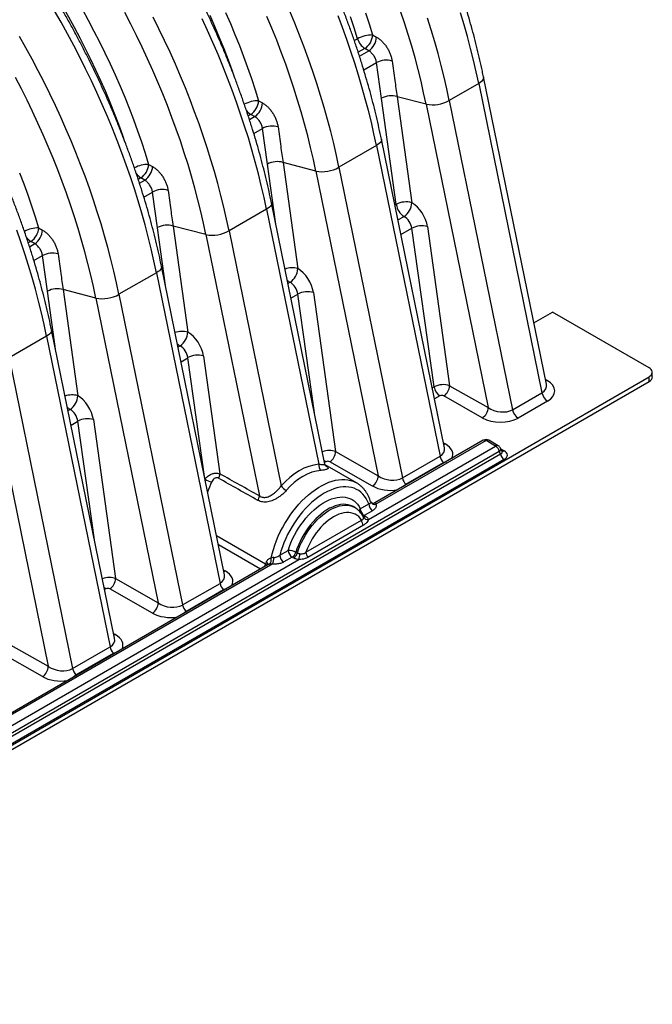
# Model space of a CAD drawing. Units: millimetres. Extents: x 998 to 42180, y 701 to 25562.
# Drawn here: x 3482 to 4206, y 10508 to 11633 of the extents above; entities that cross this region are included whole.
import ezdxf

# ---------------------------------------------------------------- set-up
doc = ezdxf.new("R2010")
doc.units = ezdxf.units.MM
doc.header["$LTSCALE"] = 100

msp = doc.modelspace()

# ---------------------------------------------------------------- linework, layer by layer
at = {"color": 7, "linetype": 'Continuous', "lineweight": 25}
for p, q in [((3864.9, 11609.1), (3868.7, 11611.2)), ((3885.8, 11615.7), (3890.3, 11613.2)), ((3876.9, 11600.1), (3869.4, 11595.8)), ((3881.4, 11597.6), (3876.9, 11600.1)), ((3870.8, 11591.5), (3881.4, 11597.6)), ((3875.8, 11575.6), (3890.3, 11584)), ((3896, 11543.2), (3890.3, 11584)), ((4084.5, 11216.7), (4012.7, 11567.6)), ((4007.1, 11560.3), (3973.4, 11540.8)), ((4007.1, 11560.3), (4079.4, 11206.9)), ((3912.9, 11422), (3896, 11543.2)), ((3947, 11536.5), (3913.8, 11545.1)), ((3913.8, 11545.1), (3930.7, 11423.9)), ((3755.5, 11540.4), (3759.9, 11537.9)), ((3947, 11536.5), (4017.9, 11189.9)), ((3973.4, 11540.8), (4045.7, 11187.4)), ((3746.6, 11524.9), (3743.7, 11523.2)), ((3745.1, 11518.9), (3751, 11522.3)), ((3751, 11522.3), (3746.6, 11524.9)), ((3750.1, 11503), (3760, 11508.7)), ((3765.6, 11468), (3760, 11508.7)), ((3968, 11144.1), (3895.9, 11496.5)), ((3890.3, 11489.2), (3847.4, 11464.4)), ((3890.3, 11489.2), (3962.9, 11134.3)), ((3629.8, 11467.8), (3634.2, 11465.3)), ((3775.2, 11399.3), (3765.6, 11468)), ((3821, 11460.1), (3783.4, 11469.9)), ((3783.4, 11469.9), (3800.3, 11348.6)), ((3847.4, 11464.4), (3920, 11109.5)), ((3620.8, 11452.3), (3617.9, 11450.6)), ((3625.3, 11449.8), (3620.8, 11452.3)), ((3821, 11460.1), (3892.2, 11112)), ((3619.4, 11446.3), (3625.3, 11449.8)), ((3624.3, 11430.4), (3634.2, 11436.1)), ((3639.9, 11395.4), (3634.2, 11436.1)), ((3831.3, 11125.4), (3770.2, 11423.9)), ((3911.4, 11421.1), (3912.9, 11422)), ((3764.6, 11416.6), (3721.7, 11391.8)), ((3764.6, 11416.6), (3824.2, 11125.1)), ((3914.8, 11404.3), (3921.8, 11408.3)), ((3504, 11395.3), (3508.5, 11392.7)), ((3649.5, 11326.7), (3639.9, 11395.4)), ((3695.3, 11387.5), (3657.7, 11397.3)), ((3657.7, 11397.3), (3674.6, 11276.1)), ((3948.5, 11396.6), (3973.9, 11214.9)), ((3695.3, 11387.5), (3756.4, 11088.9)), ((3721.7, 11391.8), (3781.3, 11100.4)), ((3918.2, 11387.5), (3930.7, 11394.7)), ((3956.1, 11213.5), (3930.7, 11394.7)), ((3495.1, 11379.7), (3492.2, 11378)), ((3493.6, 11373.7), (3499.6, 11377.2)), ((3499.6, 11377.2), (3495.1, 11379.7)), ((3498.6, 11357.8), (3508.5, 11363.6)), ((3514.2, 11322.8), (3508.5, 11363.6)), ((3716.6, 10999), (3644.5, 11351.3)), ((3638.8, 11344), (3595.9, 11319.3)), ((3638.8, 11344), (3711.4, 10989.1)), ((3789.1, 11331.7), (3791.4, 11333.1)), ((3523.8, 11254.1), (3514.2, 11322.8)), ((3569.6, 11314.9), (3531.9, 11324.7)), ((3531.9, 11324.7), (3548.9, 11203.5)), ((3595.9, 11319.3), (3668.6, 10964.4)), ((3792.5, 11314.9), (3800.4, 11319.5)), ((3819.3, 11183.9), (3800.4, 11319.5)), ((3818.1, 11321.4), (3843.5, 11139.7)), ((3569.6, 11314.9), (3640.8, 10966.8)), ((4070.2, 11286.7), (4091.5, 11299.1)), ((4201.9, 11235.4), (4091.5, 11299.1)), ((3590.9, 10926.4), (3518.8, 11278.7)), ((3513.1, 11271.4), (3470.2, 11246.7)), ((3513.1, 11271.4), (3585.7, 10916.6)), ((3663.3, 11259.1), (3665.7, 11260.5)), ((3443.8, 11242.4), (3515.1, 10894.3)), ((3470.2, 11246.7), (3542.8, 10891.8)), ((3666.8, 11242.3), (3674.7, 11246.9)), ((3693.6, 11111.3), (3674.7, 11246.9)), ((3692.4, 11248.8), (3711.2, 11114.2)), ((4205.6, 11225), (4205.6, 11230.2)), ((2417.1, 10194.6), (4201.9, 11225)), ((2417.1, 10189.5), (4201.9, 11219.8)), ((4083.4, 11222.2), (4085.3, 11221)), ((4201.9, 11219.8), (4201.9, 11225)), ((3954.1, 11212.4), (3956.1, 11213.5)), ((3973.9, 11214.9), (4017.9, 11189.9)), ((4045.7, 11187.4), (4079.4, 11206.9)), ((3962.7, 11203.3), (3956.6, 11199.8)), ((4011.2, 11178.2), (3967.2, 11203.2)), ((4085.9, 11197.4), (4052.2, 11177.9)), ((3537.6, 11186.6), (3540, 11187.9)), ((3541.1, 11169.8), (3548.9, 11174.3)), ((3567.9, 11038.7), (3548.9, 11174.3)), ((3566.7, 11176.2), (3592.1, 10994.5)), ((4012.4, 11152.5), (3888.4, 11080.9)), ((4015.6, 11152.2), (3889.5, 11079.4)), ((3966.9, 11149.5), (3968.9, 11148.4)), ((4026.4, 11146), (4015.6, 11152.2)), ((4029.5, 11146.3), (4018.8, 11152.5)), ((4030.7, 11139.6), (2433.6, 10217.7)), ((2433.6, 10214.3), (4031.9, 11137)), ((3843.5, 11139.7), (3892.2, 11112)), ((3881.1, 11062.2), (4026.4, 11146)), ((4031.9, 11137), (4030.7, 11139.6)), ((4033.8, 11139.9), (4032.1, 11143.5)), ((4032.4, 11142.9), (4036.3, 11140.6)), ((4036.3, 11130.6), (2438, 10207.9)), ((3832.3, 11128), (3830.9, 11127.2)), ((3885.6, 11100.3), (3836.8, 11128)), ((3920, 11109.5), (3962.9, 11134.3)), ((3923.8, 11102.3), (3966.7, 11127)), ((3966.7, 11127), (3967.3, 11126.4)), ((3867.3, 11103.9), (3831.5, 11124.6)), ((3923.8, 11102.3), (3924.4, 11101.7)), ((3883.7, 11082.1), (3883.7, 11082.3)), ((3865.4, 11075.7), (3863.6, 11076.7)), ((3871.7, 11074.3), (3881.4, 11079.9)), ((3885.9, 11072.1), (3876.2, 11066.5)), ((3809.5, 11024.6), (3873.1, 11061.3)), ((3875.3, 11064.9), (3875.2, 11065.1)), ((3875.3, 11064.9), (3875.4, 11064.8)), ((3876.2, 11066.5), (3878, 11065.5)), ((3875.3, 11055.5), (3811.8, 11018.8)), ((3707.4, 11043.8), (3763.5, 11011.5)), ((3757.5, 11005.3), (3709.6, 11033)), ((3779.8, 11021.2), (3789.4, 11026.8)), ((3798, 11024.5), (3799.8, 11023.5)), ((2429.3, 10224), (3801.5, 11016.2)), ((3793.9, 11019), (3784.3, 11013.5)), ((3795.7, 11018), (3793.9, 11019)), ((3766.4, 11010.5), (2415.4, 10230.5)), ((3771.6, 11011.3), (2418.5, 10230.2)), ((3715.5, 11004.4), (3717.4, 11003.2)), ((3592.1, 10994.5), (3640.8, 10966.8)), ((3580.9, 10982.8), (3579.5, 10982)), ((3634.1, 10955.2), (3585.4, 10982.8)), ((3668.6, 10964.4), (3711.4, 10989.1)), ((3672.3, 10957.1), (3715.2, 10981.9)), ((3715.2, 10981.9), (3715.8, 10981.3)), ((3672.3, 10957.1), (3672.9, 10956.5)), ((3589.7, 10931.8), (3591.7, 10930.7)), ((3466.3, 10921.9), (3515.1, 10894.3)), ((3542.8, 10891.8), (3585.7, 10916.6)), ((3508.4, 10882.6), (3459.7, 10910.2)), ((3546.6, 10884.5), (3589.5, 10909.3)), ((3589.5, 10909.3), (3590.1, 10908.7)), ((3546.6, 10884.5), (3547.2, 10883.9))]:
    msp.add_line(p, q, dxfattribs=at)
at = {"color": 7, "linetype": 'Continuous', "lineweight": 25, "flags": 128}
for points in [[(3602.7, 11493.7), (3600.2, 11500.8), (3595.7, 11513.3), (3590.9, 11525.8), (3585.9, 11538.3), (3580.7, 11550.7), (3575.3, 11563.1), (3569.6, 11575.4), (3563.8, 11587.7), (3557.8, 11599.9), (3551.6, 11612.1), (3545.1, 11624.1), (3538.6, 11636.1), (3531.8, 11648), (3524.8, 11659.8), (3517.7, 11671.5), (3510.4, 11683), (3502.9, 11694.5), (3495.3, 11705.7), (3487.6, 11716.9), (3479.7, 11727.9)], [(3638.8, 11344), (3635.9, 11357.6), (3632.8, 11371.2), (3629.4, 11384.8), (3625.8, 11398.5), (3621.9, 11412.2), (3617.8, 11426), (3613.5, 11439.8), (3608.9, 11453.6), (3604.2, 11467.4), (3599.1, 11481.1), (3593.9, 11494.9), (3588.4, 11508.7), (3582.7, 11522.4), (3576.8, 11536.1), (3570.7, 11549.7), (3564.4, 11563.3), (3557.8, 11576.9), (3551.1, 11590.3), (3544.2, 11603.7), (3537.1, 11617), (3529.8, 11630.2), (3522.3, 11643.3)], [(3554, 11644.7), (3560.7, 11632.4), (3567.3, 11620.1), (3573.7, 11607.6), (3579.8, 11595.1), (3585.8, 11582.5), (3591.5, 11569.9), (3597.1, 11557.2), (3602.4, 11544.5), (3607.6, 11531.8), (3612.4, 11519), (3617.1, 11506.2), (3621.6, 11493.4), (3625.8, 11480.6), (3629.8, 11467.8)], [(3847.4, 11464.4), (3844.5, 11478), (3841.4, 11491.6), (3838, 11505.2), (3834.4, 11518.9), (3830.5, 11532.6), (3826.4, 11546.4), (3822.1, 11560.2), (3817.5, 11574), (3812.7, 11587.8), (3807.7, 11601.5), (3802.4, 11615.3), (3797, 11629.1), (3791.3, 11642.8)], [(3947, 11536.5), (3944.2, 11549.6), (3941.2, 11562.8), (3937.9, 11576.1), (3934.4, 11589.4), (3930.6, 11602.7), (3926.6, 11616), (3922.4, 11629.4), (3917.9, 11642.8)], [(3695.3, 11387.5), (3692.5, 11400.7), (3689.4, 11414), (3686.1, 11427.4), (3682.6, 11440.7), (3678.8, 11454.1), (3674.8, 11467.6), (3670.5, 11481), (3666.1, 11494.5), (3661.4, 11508), (3656.4, 11521.4), (3651.3, 11534.9), (3645.9, 11548.3), (3640.4, 11561.7), (3634.6, 11575.1), (3628.6, 11588.4), (3622.4, 11601.7), (3616, 11614.9), (3609.4, 11628), (3602.6, 11641.1)], [(3721.7, 11391.8), (3718.8, 11405.3), (3715.7, 11418.7), (3712.3, 11432.3), (3708.8, 11445.9), (3704.9, 11459.5), (3700.9, 11473.1), (3696.6, 11486.8), (3692.1, 11500.4), (3687.4, 11514.1), (3682.4, 11527.8), (3677.2, 11541.4), (3671.8, 11555.1), (3666.2, 11568.7), (3660.4, 11582.3), (3654.3, 11595.8), (3648.1, 11609.3), (3641.6, 11622.7), (3635, 11636.1)], [(3764.6, 11416.6), (3761.7, 11430), (3758.6, 11443.5), (3755.2, 11457), (3751.7, 11470.6), (3747.8, 11484.2), (3743.8, 11497.9), (3739.5, 11511.5), (3735, 11525.2), (3730.3, 11538.9), (3725.3, 11552.5), (3720.1, 11566.2), (3714.7, 11579.8), (3709.1, 11593.4), (3703.3, 11607), (3697.2, 11620.6), (3691, 11634)], [(3728.5, 11566.3), (3725.7, 11574.3), (3721, 11587), (3716.1, 11599.8), (3710.9, 11612.5), (3705.6, 11625.2), (3700, 11637.8)], [(3717.8, 11641.3), (3723.3, 11628.7), (3728.5, 11616.2), (3733.6, 11603.6), (3738.4, 11590.9), (3743, 11578.3), (3747.4, 11565.7), (3751.5, 11553), (3755.5, 11540.4)], [(3821, 11460.1), (3818.2, 11473.5), (3815, 11487), (3811.7, 11500.5), (3808.1, 11514.1), (3804.2, 11527.7), (3800.1, 11541.3), (3795.8, 11555), (3791.3, 11568.6), (3786.5, 11582.3), (3781.4, 11596), (3776.2, 11609.6), (3770.7, 11623.2), (3765, 11636.8)], [(3890.3, 11489.2), (3887.4, 11502.5), (3884.4, 11515.9), (3881, 11529.3), (3877.5, 11542.8), (3873.7, 11556.3), (3869.7, 11569.8), (3865.5, 11583.3), (3861, 11596.9), (3856.3, 11610.5), (3851.4, 11624), (3846.3, 11637.6)], [(3868.7, 11611.2), (3864.8, 11623.8), (3860.6, 11636.3)], [(3877.8, 11640.8), (3881.9, 11628.2), (3885.8, 11615.7)], [(3973.4, 11540.8), (3970.5, 11554.1), (3967.5, 11567.5), (3964.2, 11580.9), (3960.6, 11594.3), (3956.8, 11607.8), (3952.8, 11621.3), (3948.6, 11634.9)], [(4007.1, 11560.3), (4004.2, 11573.6), (4001.1, 11586.9), (3997.8, 11600.3), (3994.3, 11613.8), (3990.5, 11627.3), (3986.5, 11640.8)], [(3595.9, 11319.3), (3593.1, 11332.6), (3590, 11345.9), (3586.7, 11359.4), (3583.2, 11372.8), (3579.4, 11386.3), (3575.4, 11399.9), (3571.1, 11413.4), (3566.7, 11427), (3562, 11440.5), (3557.1, 11454.1), (3552, 11467.7), (3546.6, 11481.2), (3541.1, 11494.7), (3535.3, 11508.2), (3529.3, 11521.6), (3523.2, 11535), (3516.8, 11548.3), (3510.3, 11561.6), (3503.5, 11574.7), (3496.6, 11587.9), (3489.4, 11600.9), (3482.1, 11613.8)], [(3569.6, 11314.9), (3566.8, 11328.1), (3563.7, 11341.3), (3560.4, 11354.6), (3556.9, 11367.9), (3553.2, 11381.2), (3549.2, 11394.6), (3545, 11408), (3540.5, 11421.4), (3535.9, 11434.8), (3531, 11448.2), (3525.9, 11461.5), (3520.6, 11474.9), (3515, 11488.2), (3509.3, 11501.5), (3503.3, 11514.8), (3497.2, 11528), (3490.9, 11541.1), (3484.3, 11554.2), (3477.6, 11567.2)], [(4012.7, 11567.6), (4012.7, 11567.3), (4012.7, 11566.2), (4012.3, 11565), (4011.5, 11563.8), (4010.3, 11562.6), (4008.8, 11561.4), (4007.1, 11560.3)], [(3895.9, 11496.5), (3896, 11496.2), (3895.9, 11495.1), (3895.5, 11493.9), (3894.7, 11492.7), (3893.5, 11491.5), (3892, 11490.3), (3890.3, 11489.2)], [(3482.3, 11458), (3487.1, 11445.5), (3491.6, 11432.9), (3496, 11420.4), (3500.1, 11407.8), (3504, 11395.3)], [(3770.2, 11423.9), (3770.2, 11423.6), (3770.2, 11422.5), (3769.8, 11421.3), (3769, 11420.1), (3767.8, 11418.9), (3766.3, 11417.7), (3764.6, 11416.6)], [(3513.1, 11271.4), (3510.3, 11284.8), (3507.2, 11298.1), (3503.9, 11311.6), (3500.3, 11325), (3496.6, 11338.5), (3492.5, 11352.1), (3488.3, 11365.6), (3483.8, 11379.2), (3479.2, 11392.7)], [(3644.5, 11351.3), (3644.5, 11351.1), (3644.5, 11349.9), (3644, 11348.7), (3643.2, 11347.5), (3642.1, 11346.3), (3640.6, 11345.2), (3638.8, 11344)], [(3518.8, 11278.7), (3518.8, 11278.5), (3518.7, 11277.3), (3518.3, 11276.2), (3517.5, 11275), (3516.4, 11273.8), (3514.9, 11272.6), (3513.1, 11271.4)], [(4201.9, 11225), (4203.3, 11226), (4204.4, 11227.1), (4205.2, 11228.3), (4205.6, 11229.6), (4205.6, 11230.8), (4205.2, 11232.1), (4204.4, 11233.3), (4203.3, 11234.4), (4201.9, 11235.4)], [(4085.3, 11221), (4084, 11220.4), (4083.8, 11220.3)], [(3968.9, 11148.4), (3967.5, 11147.8), (3967.3, 11147.7)], [(3832.3, 11128), (3831.2, 11128.8), (3830.5, 11129.4)], [(3769.8, 11017.9), (3771, 11022.9), (3772.4, 11027.9), (3774, 11032.9), (3775.9, 11037.9), (3778, 11042.9), (3780.3, 11047.9), (3782.8, 11052.7), (3785.6, 11057.5), (3788.4, 11062.2), (3791.5, 11066.8), (3794.7, 11071.2), (3798.1, 11075.4), (3801.5, 11079.4), (3805.1, 11083.2), (3808.8, 11086.8), (3812.6, 11090.2), (3816.4, 11093.3), (3820.2, 11096.1), (3824.1, 11098.6), (3828, 11100.9), (3831.9, 11102.8), (3835.8, 11104.5), (3839.6, 11105.8), (3843.3, 11106.8), (3847, 11107.4), (3850.6, 11107.7), (3854.1, 11107.7), (3857.4, 11107.4), (3860.6, 11106.7), (3863.7, 11105.7), (3866.6, 11104.3), (3867.4, 11103.9)], [(3881.4, 11079.9), (3880, 11083.1), (3878.4, 11086), (3876.6, 11088.7), (3874.6, 11091.1), (3872.4, 11093.2), (3870, 11095), (3867.4, 11096.5), (3864.6, 11097.7), (3861.7, 11098.6), (3858.6, 11099.1), (3855.4, 11099.4), (3852.1, 11099.3), (3848.6, 11098.9), (3845.1, 11098.1), (3841.5, 11097.1), (3837.9, 11095.7), (3834.2, 11094), (3830.6, 11092), (3826.9, 11089.8), (3823.2, 11087.2), (3819.6, 11084.4), (3816, 11081.3), (3812.5, 11078), (3809.1, 11074.5), (3805.7, 11070.7), (3802.5, 11066.8), (3799.5, 11062.7), (3796.5, 11058.4), (3793.7, 11054), (3791.1, 11049.5), (3788.7, 11044.9), (3786.5, 11040.2), (3784.5, 11035.5), (3782.7, 11030.7), (3781.1, 11026), (3779.8, 11021.2)], [(3789.4, 11026.8), (3790.9, 11031.1), (3792.5, 11035.5), (3794.4, 11039.8), (3796.5, 11044), (3798.8, 11048.2), (3801.3, 11052.2), (3803.9, 11056.1), (3806.7, 11059.9), (3809.6, 11063.5), (3812.6, 11067), (3815.7, 11070.2), (3818.9, 11073.2), (3822.2, 11075.9), (3825.5, 11078.4), (3828.9, 11080.7), (3832.2, 11082.6), (3835.6, 11084.2), (3838.9, 11085.6), (3842.2, 11086.6), (3845.4, 11087.3), (3848.5, 11087.7), (3851.5, 11087.8), (3854.4, 11087.5), (3857.2, 11086.9), (3859.8, 11086), (3862.3, 11084.8), (3864.6, 11083.3), (3866.7, 11081.5), (3868.6, 11079.4), (3870.3, 11077), (3871.7, 11074.3)], [(3863.7, 11076.7), (3862.9, 11077.1), (3860.5, 11078.2), (3857.9, 11078.9), (3855.1, 11079.3), (3852.3, 11079.4), (3849.3, 11079.1), (3846.2, 11078.5), (3843.1, 11077.6), (3839.9, 11076.3), (3836.7, 11074.8), (3833.4, 11072.9), (3830.2, 11070.8), (3827, 11068.3), (3823.9, 11065.6), (3820.8, 11062.7), (3817.9, 11059.5), (3815, 11056.1), (3812.2, 11052.6), (3809.7, 11048.9), (3807.2, 11045), (3805, 11041), (3802.9, 11037), (3801.1, 11032.8), (3799.4, 11028.7), (3798, 11024.5)], [(3799.8, 11023.5), (3801.2, 11027.7), (3802.8, 11031.8), (3804.7, 11035.9), (3806.7, 11040), (3809, 11044), (3811.4, 11047.8), (3814, 11051.6), (3816.8, 11055.1), (3819.6, 11058.5), (3822.6, 11061.7), (3825.7, 11064.6), (3828.8, 11067.3), (3832, 11069.7), (3835.2, 11071.9), (3838.4, 11073.8), (3841.7, 11075.3), (3844.8, 11076.6), (3848, 11077.5), (3851, 11078.1), (3854, 11078.4), (3856.9, 11078.3), (3859.6, 11077.9), (3862.2, 11077.2), (3864.6, 11076.1), (3865.5, 11075.7)], [(3873.1, 11061.3), (3871.6, 11063.4), (3869.9, 11065.3), (3867.9, 11066.8), (3865.8, 11068.1), (3863.6, 11069), (3861.1, 11069.6), (3858.6, 11070), (3855.9, 11069.9), (3853.1, 11069.6), (3850.2, 11068.9), (3847.3, 11068), (3844.3, 11066.7), (3841.3, 11065.1), (3838.3, 11063.2), (3835.3, 11061.1), (3832.4, 11058.7), (3829.5, 11056), (3826.7, 11053.1), (3824.1, 11050), (3821.5, 11046.8), (3819.1, 11043.3), (3816.8, 11039.8), (3814.7, 11036.1), (3812.8, 11032.3), (3811, 11028.5), (3809.5, 11024.6)], [(3717.4, 11003.2), (3716.1, 11002.6), (3715.8, 11002.6)], [(3580.9, 10982.8), (3579.7, 10983.6), (3579, 10984.2)], [(3591.7, 10930.7), (3590.4, 10930.1), (3590.1, 10930)]]:
    msp.add_lwpolyline(points, dxfattribs=at)
at = {"color": 7, "linetype": 'Continuous', "lineweight": 25}
for centre, radius, start, end in [((3885.5, 11581.5), 34.1, 89.4842, 119.609), ((3887.7, 11616.7), 19.8, 196.2014, 237.1608), ((3866.3, 11616.5), 19.6, 302.9573, 357.4639), ((3870.7, 11614), 19.6, 302.9581, 357.4653), ((3901.5, 11563.4), 23.4, 73.6438, 118.5206), ((3907.2, 11522.7), 23.4, 73.6529, 118.5654), ((3755.2, 11506.1), 34.3, 89.5546, 117.866), ((3735.9, 11541.3), 19.6, 302.9573, 357.4639), ((3740.4, 11538.8), 19.6, 302.9581, 357.4653), ((3954.2, 11575), 39.2, 259.3777, 299.2357), ((3755.6, 11539.6), 17.3, 214.9628, 238.5001), ((3771.1, 11488.2), 23.4, 73.6438, 118.5206), ((3629.5, 11433.5), 34.3, 89.5546, 117.866), ((3610.2, 11468.7), 19.6, 302.9573, 357.4639), ((3614.7, 11466.2), 19.6, 302.9581, 357.4653), ((3776.8, 11447.5), 23.4, 73.6529, 118.5654), ((3828.2, 11498.6), 39.2, 259.3777, 299.2357), ((3629.9, 11467.1), 17.3, 214.9628, 238.5001), ((3645.4, 11415.6), 23.4, 73.6438, 118.5206), ((3924.1, 11401.5), 23.4, 73.6529, 118.5654), ((3932.6, 11425), 19.9, 188.6904, 237.0932), ((3911.1, 11424.8), 19.6, 302.9773, 357.5074), ((3503.8, 11360.9), 34.3, 89.5546, 117.866), ((3484.5, 11396.1), 19.6, 302.9639, 357.4572), ((3651.1, 11374.9), 23.4, 73.6529, 118.5654), ((3941.9, 11374.2), 23.4, 73.6529, 118.5654), ((3504.3, 11394.7), 17.6, 215.41, 238.3409), ((3488.9, 11393.6), 19.6, 302.9647, 357.4586), ((3702.5, 11426), 39.2, 259.3777, 299.2357), ((3519.7, 11343.1), 23.3, 73.5655, 118.5989), ((3793.8, 11326), 23.6, 73.8505, 109.9945), ((3780.8, 11349.5), 19.6, 302.9773, 357.5074), ((3799.4, 11346.5), 15.7, 224.5315, 239.1707), ((3525.4, 11302.4), 23.3, 73.5743, 118.644), ((3576.8, 11353.5), 39.2, 259.3777, 299.2357), ((3811.6, 11298.9), 23.4, 73.6529, 118.5654), ((3668, 11253.4), 23.6, 73.8505, 109.9945), ((3655, 11276.9), 19.6, 302.9773, 357.5074), ((3673.7, 11273.9), 15.7, 224.5315, 239.1707), ((3685.8, 11226.4), 23.4, 73.6529, 118.5654), ((4199.3, 11225.6), 6.38, 294.3332, 354.3466), ((3542.3, 11180.8), 23.6, 73.8505, 109.9945), ((3970.8, 11215.8), 14.9, 188.6904, 237.0932), ((3959.1, 11215.6), 14.8, 303.1093, 357.3755), ((4094, 11209.9), 14.9, 191.6278, 237.0661), ((3529.3, 11204.3), 19.6, 302.9836, 357.5012), ((3548, 11201.4), 15.7, 224.5315, 239.1707), ((4003.2, 11190.6), 14.8, 303.1093, 357.3755), ((4060.3, 11190.5), 14.9, 191.6278, 237.0661), ((3560.1, 11153.9), 23.3, 73.5743, 118.644), ((4015.6, 11147), 6.35, 60.0027, 119.9973), ((4013.8, 11149.6), 3.22, 54.6724, 114.0171), ((4017.5, 11149.7), 3.14, 65.1602, 126.1503), ((3828.8, 11140.3), 14.8, 303.1093, 357.3755), ((4028.2, 11143.4), 3.22, 65.9829, 125.3276), ((4021, 11137.6), 9.95, 11.6278, 57.0661), ((4026.4, 11140.8), 6.35, 24.8949, 60.0027), ((4028.7, 11142.6), 3.55, 304.422, 14.8655), ((4041.7, 11139), 9.95, 191.6278, 237.0661), ((4034.3, 11143.6), 3.59, 260.3639, 303.5625), ((3978.3, 11137.7), 15.8, 192.3653, 222.4418), ((3701.7, 11114.5), 9.5, 326.0826, 358.0515), ((3831.8, 11124.2), 7.65, 172.8355, 231.2989), ((3728.3, 11172.3), 72.7, 242.1236, 248.5013), ((3877.5, 11112.7), 14.8, 303.1093, 357.3755), ((3935.4, 11112.9), 15.8, 192.3653, 222.4418), ((3793.3, 11108.2), 14.3, 212.9039, 244.5456), ((3746.9, 11089.2), 9.52, 325.824, 358.0252), ((3888.4, 11084.5), 5.25, 207.1995, 282.9922), ((3886.6, 11085.2), 4.82, 269.9585, 297.9862), ((3876.1, 11070.1), 6.02, 136.2625, 164.1371), ((3881.5, 11074.8), 9.76, 182.6055, 237.3945), ((3891.1, 11080.3), 9.76, 182.6055, 237.3945), ((3882.8, 11061.8), 9.75, 182.6393, 219.7721), ((3873.9, 11070.3), 4.42, 280.2308, 301.1821), ((3876, 11068.5), 3.54, 258.6941, 303.7596), ((3880.1, 11067.5), 5.45, 210.3049, 281.5108), ((3789.4, 11009.3), 17.5, 60.3604, 89.831), ((3799.2, 11027.2), 9.76, 182.6055, 237.3945), ((3788.5, 11027.3), 9.88, 302.8251, 343.432), ((3819.3, 11025.1), 9.75, 182.6393, 219.7721), ((3762, 11010.5), 4.09, 356.3964, 52.7405), ((3763.4, 11016.1), 6.64, 310.339, 16.0824), ((3747.8, 11019.9), 25.3, 340.1098, 357.1084), ((3789.5, 11021.7), 9.76, 182.6055, 237.3945), ((3790.3, 11026.3), 9.88, 302.8251, 343.432), ((3776.1, 11024.6), 26.7, 341.6673, 356.3156), ((3753.9, 11012.8), 9.68, 331.8925, 352.3338), ((3759.8, 11007.3), 5.53, 24.0772, 48.2596), ((3577.3, 10995.2), 14.8, 303.1093, 357.3755), ((3726.9, 10992.5), 15.8, 192.3653, 222.4418), ((3626.1, 10967.5), 14.8, 303.1093, 357.3755), ((3684, 10967.7), 15.8, 192.3653, 222.4418), ((3601.1, 10919.9), 15.8, 192.3653, 222.4418), ((3500.3, 10894.9), 14.8, 303.1093, 357.3755), ((3558.2, 10895.2), 15.8, 192.3653, 222.4418)]:
    msp.add_arc(centre, radius, start, end, dxfattribs=at)
for centre, major_axis, ratio, start_param, end_param in [((3930.7, 11403.1), (-12.8, 21.9), 0.583541, 4.098453, 5.494716), ((3921.7, 11397.9), (-6.5, 10.9), 0.589678, 4.095164, 5.491428), ((3800.3, 11327.9), (-12.8, 21.9), 0.583541, 4.098453, 5.494716), ((3791.4, 11322.7), (-6.5, 10.9), 0.589678, 4.095164, 5.491428), ((3674.6, 11255.3), (-12.8, 21.9), 0.583541, 4.098453, 5.494716), ((3665.7, 11250.1), (-6.5, 10.9), 0.589678, 4.095164, 5.491428), ((3965, 11209.7), (12.6, 1.3), 0.496987, 0.737856, 2.299959), ((4064.9, 11217.2), (19.6, -3.8), 0.63189, 5.652146, 6.538206), ((4064.9, 11209.4), (29.1, -0.9), 0.576595, 5.532401, 7.094471), ((3548.8, 11182.7), (-12.8, 21.9), 0.583541, 4.098453, 5.494716), ((3965, 11201.9), (3.2, -0.04), 0.57723, 0.809331, 2.371433), ((3539.9, 11177.5), (-6.5, 10.9), 0.589678, 4.095164, 5.491428), ((4031.3, 11197.8), (19.6, -3.8), 0.63189, 4.090076, 5.652146), ((4031.3, 11190), (29.1, -0.9), 0.576595, 3.970332, 5.532401), ((3948.5, 11136.8), (29.1, -0.9), 0.576595, 6.027189, 7.094471), ((3834.6, 11134.5), (12.6, 1.3), 0.496987, 0.737856, 2.030524), ((3948.5, 11144.6), (19.6, -3.8), 0.63189, 5.652146, 6.538206), ((4026.4, 11140.8), (7.57, -2.32), 0.446753, 5.667141, 6.658957), ((4026.4, 11135.6), (13.6, 0), 0.539829, 5.531306, 7.035065), ((3834.6, 11126.7), (3.2, -0.04), 0.57723, 0.809331, 2.371433), ((8483.6, 8348.9), (7520.2, -4269.2), 0.007316, 2.254695, 2.262447), ((3818.6, 11035.4), (19.6, 88.9), 0.697911, 0.219899, 0.916174), ((3822.9, 11034.2), (15.8, 83.4), 0.703047, 0.196359, 0.892634), ((3750.6, 11076), (26.5, 79.2), 0.671998, 1.430791, 1.576001), ((8479.1, 8346.3), (7515.7, -4271.7), 0.006794, 2.254404, 2.262156), ((3905.6, 11119.9), (19.6, -3.8), 0.63189, 4.090076, 5.652146), ((3905.6, 11112.1), (29.1, -0.9), 0.576595, 3.970332, 5.037613), ((3818.9, 11036.6), (55.3, 63.1), 0.397607, 2.254311, 2.291779), ((3697, 10991.7), (29.1, -0.9), 0.576595, 6.027189, 7.094471), ((3583.2, 10989.3), (12.6, 1.3), 0.496987, 0.737856, 2.030524), ((3697, 10999.5), (19.6, -3.8), 0.63189, 5.652146, 6.538206), ((3583.2, 10981.5), (3.2, -0.04), 0.57723, 0.809331, 2.371433), ((3654.1, 10974.7), (19.6, -3.8), 0.63189, 4.090076, 5.652146), ((3654.1, 10966.9), (29.1, -0.9), 0.576595, 3.970332, 5.037613), ((3571.3, 10926.9), (19.6, -3.8), 0.63189, 5.652146, 6.538206), ((3571.3, 10919.1), (29.1, -0.9), 0.576595, 6.027189, 7.094471), ((3528.4, 10902.1), (19.6, -3.8), 0.63189, 4.090076, 5.652146), ((3528.4, 10894.3), (29.1, -0.9), 0.576595, 3.970332, 5.037613)]:
    msp.add_ellipse(centre, major_axis=major_axis, ratio=ratio, start_param=start_param, end_param=end_param, dxfattribs=at)
for points, knots in [([(4012.7, 11567.6), (4012.2, 11569.8), (4010.9, 11576.2), (4008.5, 11586.9), (4005.5, 11599.6), (4002.3, 11612.4), (3998.8, 11625.1), (3995.2, 11637.9), (3991.3, 11650.8), (3987.2, 11663.6), (3983, 11676.4), (3978.5, 11689.3), (3973.8, 11702.1), (3968.9, 11714.9), (3963.8, 11727.7), (3958.6, 11740.5), (3953.1, 11753.2), (3947.5, 11765.9), (3941.7, 11778.5), (3935.6, 11791.1), (3929.5, 11803.6), (3923.1, 11816.1), (3916.6, 11828.5), (3909.9, 11840.8), (3903, 11853.1), (3896, 11865.2), (3888.8, 11877.2), (3881.5, 11889.2), (3874, 11901), (3866.4, 11912.8), (3858.6, 11924.4), (3850.7, 11935.8), (3842.6, 11947.2), (3834.4, 11958.4), (3826.1, 11969.5), (3817.7, 11980.4), (3809.1, 11991.2), (3800.5, 12001.8), (3791.7, 12012.2), (3782.8, 12022.5), (3773.8, 12032.6), (3764.7, 12042.5), (3755.5, 12052.3), (3746.3, 12061.8), (3736.9, 12071.2), (3727.5, 12080.3), (3718, 12089.3), (3708.4, 12098), (3698.8, 12106.6), (3689.1, 12114.9), (3679.3, 12123), (3669.5, 12130.8), (3659.6, 12138.5), (3649.7, 12145.9), (3639.7, 12153), (3629.8, 12159.9), (3619.8, 12166.6), (3609.7, 12173), (3599.7, 12179.2), (3589.6, 12185.1), (3579.5, 12190.8), (3569.5, 12196.2), (3559.4, 12201.3), (3549.3, 12206.2), (3539.2, 12210.7), (3529.2, 12215.1), (3519.2, 12219.1), (3509.2, 12222.8), (3499.2, 12226.3), (3489.3, 12229.5), (3479.4, 12232.4), (3469.6, 12235), (3459.8, 12237.3), (3450.1, 12239.4), (3440.4, 12241.1), (3430.8, 12242.5), (3421.3, 12243.7), (3411.9, 12244.5), (3402.5, 12245.1), (3393.3, 12245.3), (3384.1, 12245.3), (3375.1, 12244.9), (3366.1, 12244.3), (3357.3, 12243.4), (3348.6, 12242.2), (3340, 12240.7), (3331.5, 12238.9), (3323.2, 12236.8), (3315, 12234.4), (3306.9, 12231.7), (3299, 12228.8), (3291.3, 12225.6), (3283.7, 12222), (3277.8, 12219.1), (3274.5, 12217.3), (3273.7, 12216.8)], [0, 0, 0, 0, 0.005766, 0.016692, 0.027617, 0.03854, 0.049461, 0.060381, 0.071299, 0.082215, 0.09313, 0.104043, 0.114955, 0.125866, 0.136776, 0.147684, 0.158592, 0.169499, 0.180405, 0.191311, 0.202216, 0.21312, 0.224024, 0.234928, 0.245832, 0.256735, 0.267639, 0.278543, 0.289447, 0.300351, 0.311256, 0.322161, 0.333067, 0.343973, 0.35488, 0.365789, 0.376698, 0.387608, 0.39852, 0.409433, 0.420347, 0.431263, 0.44218, 0.453099, 0.46402, 0.474942, 0.485867, 0.496793, 0.507721, 0.518652, 0.529584, 0.540519, 0.551455, 0.562394, 0.573335, 0.584278, 0.595222, 0.606169, 0.617117, 0.628066, 0.639017, 0.649969, 0.660921, 0.671874, 0.682826, 0.693777, 0.704727, 0.715674, 0.726618, 0.737558, 0.748493, 0.759422, 0.770344, 0.781257, 0.792161, 0.803054, 0.813935, 0.824802, 0.835655, 0.846491, 0.857311, 0.868112, 0.878895, 0.889658, 0.900402, 0.911126, 0.921832, 0.932519, 0.943188, 0.953841, 0.96448, 0.975107, 0.985723, 0.996331, 1, 1, 1, 1]), ([(3895.9, 11496.5), (3895.5, 11498.7), (3894.1, 11505.2), (3891.7, 11515.9), (3888.7, 11528.7), (3885.5, 11541.5), (3882, 11554.3), (3878.3, 11567.2), (3874.4, 11580.1), (3870.4, 11593), (3866.1, 11605.9), (3861.6, 11618.8), (3856.9, 11631.7), (3852, 11644.6), (3846.9, 11657.4), (3841.6, 11670.3), (3836.1, 11683.1), (3830.5, 11695.8), (3824.7, 11708.5), (3818.6, 11721.2), (3812.4, 11733.8), (3806.1, 11746.3), (3799.5, 11758.8), (3792.8, 11771.2), (3785.9, 11783.5), (3778.9, 11795.7), (3771.7, 11807.8), (3764.3, 11819.8), (3756.8, 11831.7), (3749.2, 11843.5), (3741.4, 11855.2), (3733.4, 11866.8), (3725.4, 11878.2), (3717.2, 11889.5), (3708.8, 11900.7), (3700.4, 11911.7), (3691.8, 11922.5), (3683.1, 11933.2), (3674.3, 11943.7), (3665.4, 11954.1), (3656.4, 11964.3), (3647.3, 11974.3), (3638.1, 11984.1), (3628.8, 11993.8), (3619.4, 12003.2), (3609.9, 12012.5), (3600.4, 12021.5), (3590.8, 12030.3), (3581.1, 12039), (3571.4, 12047.4), (3561.6, 12055.6), (3551.7, 12063.5), (3541.8, 12071.3), (3531.9, 12078.8), (3521.9, 12086), (3511.9, 12093), (3501.8, 12099.8), (3491.7, 12106.3), (3481.6, 12112.6), (3471.5, 12118.6), (3461.4, 12124.4), (3451.3, 12129.9), (3441.1, 12135.1), (3431, 12140.1), (3420.9, 12144.8), (3410.8, 12149.2), (3400.7, 12153.4), (3390.7, 12157.2), (3380.6, 12160.8), (3370.7, 12164.1), (3360.7, 12167.1), (3350.8, 12169.9), (3341, 12172.3), (3331.2, 12174.4), (3321.4, 12176.3), (3311.8, 12177.9), (3302.2, 12179.1), (3292.7, 12180.1), (3283.2, 12180.8), (3273.9, 12181.1), (3264.7, 12181.2), (3255.5, 12181), (3246.5, 12180.5), (3237.6, 12179.7), (3228.8, 12178.6), (3220.1, 12177.2), (3211.5, 12175.5), (3203.1, 12173.5), (3194.8, 12171.3), (3186.6, 12168.7), (3178.6, 12165.9), (3170.8, 12162.8), (3163, 12159.4), (3155.9, 12155.9), (3151.4, 12153.5), (3149.4, 12152.4)], [0, 0, 0, 0, 0.0057351, 0.0166041, 0.0274715, 0.038337, 0.0492008, 0.0600629, 0.0709234, 0.0817824, 0.0926399, 0.1034961, 0.1143509, 0.1252046, 0.1360571, 0.1469086, 0.1577592, 0.1686089, 0.1794578, 0.1903062, 0.2011539, 0.2120012, 0.2228482, 0.2336948, 0.2445413, 0.2553878, 0.2662342, 0.2770808, 0.2879276, 0.2987746, 0.309622, 0.32047, 0.3313185, 0.3421676, 0.3530176, 0.3638684, 0.3747202, 0.3855731, 0.3964272, 0.4072825, 0.4181391, 0.4289972, 0.4398567, 0.4507179, 0.4615808, 0.4724455, 0.4833119, 0.4941803, 0.5050506, 0.5159229, 0.5267972, 0.5376736, 0.548552, 0.5594325, 0.570315, 0.5811995, 0.5920858, 0.602974, 0.6138639, 0.6247552, 0.6356478, 0.6465414, 0.6574357, 0.6683303, 0.6792247, 0.6901183, 0.7010105, 0.7119007, 0.7227881, 0.7336718, 0.7445511, 0.7554248, 0.7662919, 0.7771512, 0.7880016, 0.7988417, 0.8096704, 0.8204863, 0.8312882, 0.8420749, 0.8528453, 0.8635983, 0.8743333, 0.8850496, 0.8957468, 0.9064248, 0.9170839, 0.9277245, 0.9383475, 0.9489542, 0.9595459, 0.9701245, 0.980692, 0.9912507, 1, 1, 1, 1]), ([(3518.8, 11278.7), (3518.3, 11281), (3517, 11287.4), (3514.6, 11298.2), (3511.5, 11310.9), (3508.3, 11323.8), (3504.8, 11336.6), (3501.2, 11349.5), (3497.3, 11362.4), (3493.2, 11375.3), (3488.9, 11388.2), (3484.4, 11401.1), (3479.7, 11414), (3474.8, 11426.8), (3469.7, 11439.7), (3464.4, 11452.5), (3459, 11465.3), (3453.3, 11478.1), (3447.5, 11490.8), (3441.5, 11503.4), (3435.3, 11516), (3428.9, 11528.6), (3422.3, 11541), (3415.6, 11553.4), (3408.8, 11565.7), (3401.7, 11578), (3394.5, 11590.1), (3387.2, 11602.1), (3379.7, 11614), (3372, 11625.8), (3364.2, 11637.5), (3356.3, 11649.1), (3348.2, 11660.5), (3340, 11671.8), (3331.7, 11682.9), (3323.2, 11693.9), (3314.6, 11704.8), (3305.9, 11715.5), (3297.1, 11726), (3288.2, 11736.4), (3279.2, 11746.6), (3270.1, 11756.6), (3260.9, 11766.4), (3251.6, 11776), (3242.2, 11785.5), (3232.8, 11794.7), (3223.2, 11803.8), (3213.6, 11812.6), (3203.9, 11821.2), (3194.2, 11829.6), (3184.4, 11837.8), (3174.5, 11845.8), (3164.6, 11853.5), (3154.7, 11861), (3144.7, 11868.3), (3134.7, 11875.3), (3124.6, 11882.1), (3114.6, 11888.6), (3104.5, 11894.9), (3094.3, 11900.9), (3084.2, 11906.7), (3074.1, 11912.2), (3064, 11917.4), (3053.8, 11922.4), (3043.7, 11927.1), (3033.6, 11931.5), (3023.6, 11935.6), (3013.5, 11939.5), (3003.5, 11943.1), (2993.5, 11946.4), (2983.5, 11949.4), (2973.6, 11952.1), (2963.8, 11954.6), (2954, 11956.7), (2944.3, 11958.6), (2934.6, 11960.1), (2925, 11961.4), (2915.5, 11962.4), (2906.1, 11963), (2896.7, 11963.4), (2887.5, 11963.5), (2878.3, 11963.3), (2869.3, 11962.7), (2860.4, 11961.9), (2851.6, 11960.8), (2842.9, 11959.4), (2834.3, 11957.8), (2825.9, 11955.8), (2817.6, 11953.5), (2809.5, 11951), (2801.5, 11948.1), (2793.6, 11945), (2785.9, 11941.6), (2778.7, 11938.2), (2774.2, 11935.8), (2772.2, 11934.7)], [0, 0, 0, 0, 0.005735, 0.016604, 0.027471, 0.038337, 0.049201, 0.060063, 0.070923, 0.081782, 0.09264, 0.103496, 0.114351, 0.125205, 0.136057, 0.146909, 0.157759, 0.168609, 0.179458, 0.190306, 0.201154, 0.212001, 0.222848, 0.233695, 0.244541, 0.255388, 0.266234, 0.277081, 0.287928, 0.298775, 0.309622, 0.32047, 0.331318, 0.342168, 0.353018, 0.363868, 0.37472, 0.385573, 0.396427, 0.407282, 0.418139, 0.428997, 0.439857, 0.450718, 0.461581, 0.472445, 0.483312, 0.49418, 0.505051, 0.515923, 0.526797, 0.537674, 0.548552, 0.559432, 0.570315, 0.581199, 0.592086, 0.602974, 0.613864, 0.624755, 0.635648, 0.646541, 0.657436, 0.66833, 0.679225, 0.690118, 0.70101, 0.711901, 0.722788, 0.733672, 0.744551, 0.755425, 0.766292, 0.777151, 0.788002, 0.798842, 0.80967, 0.820486, 0.831288, 0.842075, 0.852845, 0.863598, 0.874333, 0.88505, 0.895747, 0.906425, 0.917084, 0.927725, 0.938348, 0.948954, 0.959546, 0.970124, 0.980692, 0.991251, 1, 1, 1, 1]), ([(3770.2, 11423.9), (3769.7, 11426.1), (3768.4, 11432.6), (3766, 11443.3), (3763, 11456.1), (3759.7, 11468.9), (3756.3, 11481.8), (3752.6, 11494.6), (3748.7, 11507.5), (3744.6, 11520.4), (3740.3, 11533.3), (3735.8, 11546.2), (3731.1, 11559.1), (3726.3, 11572), (3721.2, 11584.8), (3715.9, 11597.7), (3710.4, 11610.5), (3704.8, 11623.2), (3698.9, 11635.9), (3692.9, 11648.6), (3686.7, 11661.2), (3680.3, 11673.7), (3673.8, 11686.2), (3667.1, 11698.6), (3660.2, 11710.9), (3653.2, 11723.1), (3646, 11735.2), (3638.6, 11747.3), (3631.1, 11759.2), (3623.5, 11771), (3615.7, 11782.7), (3607.7, 11794.2), (3599.7, 11805.6), (3591.4, 11816.9), (3583.1, 11828.1), (3574.7, 11839.1), (3566.1, 11849.9), (3557.4, 11860.6), (3548.6, 11871.2), (3539.7, 11881.5), (3530.7, 11891.7), (3521.6, 11901.7), (3514.3, 11909.5), (3510.1, 11913.8), (3509, 11915)], [0, 0, 0, 0, 0.012923, 0.037416, 0.061904, 0.086388, 0.110869, 0.135346, 0.159819, 0.184288, 0.208755, 0.233218, 0.257678, 0.282136, 0.306591, 0.331043, 0.355494, 0.379943, 0.40439, 0.428835, 0.45328, 0.477723, 0.502165, 0.526607, 0.551049, 0.57549, 0.599931, 0.624373, 0.648815, 0.673258, 0.697701, 0.722146, 0.746592, 0.771039, 0.795489, 0.81994, 0.844393, 0.868849, 0.893308, 0.917769, 0.942233, 0.966701, 0.991172, 1, 1, 1, 1]), ([(3644.5, 11351.3), (3644, 11353.6), (3642.7, 11360), (3640.3, 11370.7), (3637.3, 11383.5), (3634, 11396.3), (3630.5, 11409.2), (3626.9, 11422.1), (3623, 11434.9), (3618.9, 11447.8), (3614.6, 11460.7), (3610.1, 11473.6), (3605.4, 11486.5), (3600.5, 11499.4), (3595.4, 11512.3), (3590.2, 11525.1), (3584.7, 11537.9), (3579, 11550.7), (3573.2, 11563.4), (3567.2, 11576), (3561, 11588.6), (3554.6, 11601.2), (3548.1, 11613.6), (3541.4, 11626), (3534.5, 11638.3), (3527.4, 11650.5), (3520.2, 11662.7), (3512.9, 11674.7), (3505.4, 11686.6), (3497.7, 11698.4), (3489.9, 11710.1), (3482, 11721.6), (3473.9, 11733.1), (3465.7, 11744.4), (3457.4, 11755.5), (3448.9, 11766.5), (3440.4, 11777.4), (3431.7, 11788.1), (3422.9, 11798.6), (3414, 11808.9), (3404.9, 11819.1), (3395.8, 11829.1), (3386.6, 11839), (3377.3, 11848.6), (3369.9, 11856.1), (3365.5, 11860.4), (3364.3, 11861.5)], [0, 0, 0, 0, 0.0123145, 0.0356528, 0.0589874, 0.0823181, 0.1056451, 0.1289685, 0.1522885, 0.1756052, 0.1989187, 0.2222293, 0.2455371, 0.2688423, 0.2921451, 0.3154457, 0.3387442, 0.362041, 0.3853362, 0.4086299, 0.4319225, 0.4552141, 0.4785049, 0.5017952, 0.525085, 0.5483748, 0.5716646, 0.5949546, 0.618245, 0.641536, 0.6648279, 0.6881208, 0.7114149, 0.7347106, 0.7580079, 0.781307, 0.8046083, 0.8279119, 0.8512179, 0.8745267, 0.8978383, 0.921153, 0.944471, 0.9677924, 0.9911174, 1, 1, 1, 1]), ([(3890.3, 11613.2), (3891.3, 11612.5), (3893.4, 11611.2), (3896.3, 11608.6), (3899.1, 11605.6), (3901.7, 11602.2), (3903.9, 11598.5), (3905.7, 11594.7), (3907.1, 11590.8), (3907.8, 11587.8), (3908, 11586.2), (3908.1, 11585.9)], [0, 0, 0, 0, 0.120819, 0.241639, 0.362451, 0.483262, 0.604065, 0.724867, 0.845663, 0.966459, 1, 1, 1, 1]), ([(3890.3, 11584), (3890.3, 11584.1), (3890.2, 11584.9), (3889.8, 11586.4), (3889.2, 11588.4), (3888.2, 11590.3), (3887.1, 11592.1), (3885.8, 11593.8), (3884.4, 11595.3), (3882.9, 11596.6), (3881.9, 11597.3), (3881.4, 11597.6)], [0, 0, 0, 0, 0.0335398, 0.1526119, 0.2751379, 0.3942153, 0.5167467, 0.635831, 0.7583692, 0.877458, 1, 1, 1, 1]), ([(3908.1, 11585.9), (3909.1, 11578.4), (3911, 11564.9), (3912.9, 11551.3), (3913.8, 11545.1)], [0, 0, 0, 0, 0.546131, 1, 1, 1, 1]), ([(3759.9, 11537.9), (3761, 11537.3), (3763, 11536), (3766, 11533.4), (3768.7, 11530.4), (3771.3, 11527), (3773.5, 11523.3), (3775.3, 11519.4), (3776.7, 11515.5), (3777.4, 11512.6), (3777.7, 11511), (3777.7, 11510.6)], [0, 0, 0, 0, 0.120819, 0.241639, 0.362451, 0.483262, 0.604065, 0.724867, 0.845663, 0.966459, 1, 1, 1, 1]), ([(3760, 11508.7), (3759.9, 11508.9), (3759.8, 11509.7), (3759.5, 11511.2), (3758.8, 11513.1), (3757.9, 11515), (3756.8, 11516.9), (3755.5, 11518.6), (3754.1, 11520.1), (3752.6, 11521.4), (3751.5, 11522), (3751, 11522.3)], [0, 0, 0, 0, 0.03354, 0.152612, 0.275138, 0.394215, 0.516747, 0.635831, 0.758369, 0.877458, 1, 1, 1, 1]), ([(3777.7, 11510.6), (3778.7, 11503.2), (3780.6, 11489.6), (3782.5, 11476), (3783.4, 11469.9)], [0, 0, 0, 0, 0.5461306, 1, 1, 1, 1]), ([(3634.2, 11465.3), (3635.2, 11464.7), (3637.3, 11463.4), (3640.2, 11460.8), (3643, 11457.8), (3645.6, 11454.4), (3647.8, 11450.7), (3649.6, 11446.8), (3651, 11442.9), (3651.7, 11440), (3651.9, 11438.4), (3652, 11438)], [0, 0, 0, 0, 0.120819, 0.241639, 0.362451, 0.483262, 0.604065, 0.724867, 0.845663, 0.966459, 1, 1, 1, 1]), ([(3634.2, 11436.1), (3634.2, 11436.3), (3634.1, 11437.1), (3633.8, 11438.6), (3633.1, 11440.5), (3632.1, 11442.5), (3631, 11444.3), (3629.7, 11446), (3628.3, 11447.5), (3626.9, 11448.8), (3625.8, 11449.4), (3625.3, 11449.8)], [0, 0, 0, 0, 0.03354, 0.152612, 0.275138, 0.394215, 0.516747, 0.635831, 0.758369, 0.877458, 1, 1, 1, 1]), ([(3652, 11438), (3653, 11430.6), (3654.9, 11417), (3656.8, 11403.5), (3657.7, 11397.3)], [0, 0, 0, 0, 0.5461306, 1, 1, 1, 1]), ([(3508.5, 11392.7), (3509.5, 11392.1), (3511.5, 11390.8), (3514.5, 11388.2), (3517.3, 11385.2), (3519.8, 11381.8), (3522.1, 11378.1), (3523.9, 11374.3), (3525.3, 11370.3), (3526, 11367.4), (3526.2, 11365.8), (3526.3, 11365.4)], [0, 0, 0, 0, 0.120819, 0.241639, 0.362451, 0.483262, 0.604065, 0.724867, 0.845663, 0.966459, 1, 1, 1, 1]), ([(3508.5, 11363.6), (3508.5, 11363.7), (3508.4, 11364.5), (3508, 11366), (3507.3, 11367.9), (3506.4, 11369.9), (3505.3, 11371.7), (3504, 11373.4), (3502.6, 11374.9), (3501.1, 11376.2), (3500.1, 11376.9), (3499.6, 11377.2)], [0, 0, 0, 0, 0.03354, 0.152612, 0.275138, 0.394215, 0.516747, 0.635831, 0.758369, 0.877458, 1, 1, 1, 1]), ([(3526.3, 11365.4), (3527.3, 11358), (3529.2, 11344.5), (3531.1, 11330.9), (3531.9, 11324.7)], [0, 0, 0, 0, 0.5461306, 1, 1, 1, 1]), ([(4033.9, 11139.8), (4033.9, 11139.8), (4033.9, 11139.7), (4033.8, 11139.8), (4033.8, 11139.9), (4033.8, 11139.9)], [0, 0, 0, 0, 0.080061, 0.931696, 1, 1, 1, 1]), ([(3824.2, 11125.1), (3825.1, 11125.1), (3826.8, 11125), (3828.8, 11125), (3830.3, 11125), (3831.1, 11125.1), (3831.4, 11125.2), (3831.3, 11125.4), (3831.3, 11125.4)], [0, 0, 0, 0, 0.2038904, 0.4131299, 0.6157442, 0.8241491, 0.9861954, 1, 1, 1, 1]), ([(3832.3, 11123.2), (3832.3, 11123.2), (3832.4, 11123.2), (3832.2, 11123.3), (3831.9, 11123.7), (3831.6, 11124.4), (3831.3, 11125), (3831.3, 11125.4), (3831.3, 11125.4)], [0, 0, 0, 0, 0.062731, 0.282869, 0.507333, 0.736929, 0.984025, 1, 1, 1, 1]), ([(3966.7, 11127), (3966.7, 11127), (3967.5, 11127.5), (3968.6, 11127.9), (3969.8, 11128.1), (3970.2, 11128.1)], [0, 0, 0, 0, 0.038825, 0.746165, 1, 1, 1, 1]), ([(3694.2, 11108.3), (3694.7, 11108.9), (3695.7, 11110.1), (3697.5, 11111.6), (3699.4, 11112.9), (3701.8, 11114.1), (3705, 11115), (3708.4, 11115.1), (3710.3, 11114.5), (3711.2, 11114.2)], [0, 0, 0, 0, 0.113095, 0.242977, 0.347959, 0.455673, 0.637718, 0.831187, 1, 1, 1, 1]), ([(3832.1, 11123.5), (3832.5, 11123.3), (3833.5, 11122.6), (3834.5, 11121.7), (3835.1, 11120.8), (3835, 11120.1), (3834.2, 11119.5), (3832.5, 11119), (3830.2, 11118.5), (3828, 11118.3), (3827, 11118.2)], [0, 0, 0, 0, 0.077764, 0.199896, 0.318172, 0.436507, 0.578209, 0.719947, 0.85998, 1, 1, 1, 1]), ([(3709.6, 11109.2), (3709.2, 11109.4), (3708.2, 11109.8), (3706.5, 11109.6), (3704.7, 11108.7), (3702.9, 11107.1), (3702.1, 11105.5), (3701.6, 11104.6)], [0, 0, 0, 0, 0.157883, 0.337947, 0.512183, 0.726011, 1, 1, 1, 1]), ([(3883.6, 11082.3), (3883.3, 11083.3), (3882.6, 11085.5), (3881.2, 11088.7), (3879.5, 11091.8), (3877.6, 11094.7), (3875.5, 11097.3), (3873.2, 11099.6), (3870.7, 11101.7), (3868.8, 11103.1), (3867.6, 11103.7), (3867.4, 11103.8)], [0, 0, 0, 0, 0.108396, 0.235125, 0.36082, 0.485277, 0.608383, 0.730151, 0.850732, 0.9704, 1, 1, 1, 1]), ([(3787.2, 11095.2), (3786.6, 11094.5), (3785.1, 11092.9), (3782.3, 11090.3), (3779, 11087.8), (3775.6, 11085.7), (3772.4, 11084.1), (3769.2, 11082.9), (3766.1, 11082.1), (3763.1, 11081.8), (3760.1, 11082), (3757.3, 11082.6), (3755.6, 11083.4), (3754.8, 11083.8)], [0, 0, 0, 0, 0.076073, 0.185046, 0.294023, 0.390099, 0.486155, 0.570826, 0.655467, 0.740954, 0.826421, 0.913194, 1, 1, 1, 1]), ([(3756.4, 11088.9), (3757, 11088.5), (3758.3, 11087.8), (3760.5, 11087.3), (3762.8, 11087.2), (3765.1, 11087.6), (3767.5, 11088.5), (3769.9, 11089.7), (3772.4, 11091.3), (3774.9, 11093.4), (3777.5, 11095.8), (3779.6, 11098.2), (3780.8, 11099.7), (3781.3, 11100.4)], [0, 0, 0, 0, 0.080358, 0.163747, 0.243577, 0.326335, 0.409016, 0.49372, 0.591385, 0.691142, 0.804242, 0.91999, 1, 1, 1, 1]), ([(3921.4, 11099.9), (3921.7, 11100.4), (3922.3, 11101.3), (3923.3, 11102), (3923.8, 11102.3)], [0, 0, 0, 0, 0.519326, 1, 1, 1, 1]), ([(3881.4, 11079.9), (3881.9, 11080.1), (3883, 11080.4), (3883.8, 11081.3), (3883.7, 11082), (3883.6, 11082.3)], [0, 0, 0, 0, 0.376032, 0.737711, 1, 1, 1, 1]), ([(3886.6, 11080.4), (3886.6, 11080.4), (3886.2, 11080.4), (3885.5, 11080.5), (3884.7, 11081), (3884, 11081.5), (3883.8, 11081.9), (3883.7, 11082), (3883.7, 11082.1)], [0, 0, 0, 0, 0.038691, 0.274001, 0.525812, 0.734092, 0.92934, 1, 1, 1, 1]), ([(3888.3, 11080.9), (3888.3, 11080.9), (3888, 11080.6), (3887.3, 11080.4), (3886.8, 11080.4), (3886.7, 11080.4), (3886.7, 11080.4)], [0, 0, 0, 0, 0.085164, 0.58295, 0.939935, 1, 1, 1, 1]), ([(3888.4, 11080.8), (3888.5, 11080.9), (3888.6, 11081), (3888.8, 11081), (3888.9, 11080.9)], [0, 0, 0, 0, 0.6227754, 1, 1, 1, 1]), ([(3888.9, 11080.9), (3889.1, 11080.9), (3889.3, 11080.8), (3889.6, 11080.3), (3889.6, 11079.8), (3889.5, 11079.4)], [0, 0, 0, 0, 0.392356, 0.493358, 1, 1, 1, 1]), ([(3875.2, 11065.1), (3875.1, 11065.2), (3874.6, 11066.3), (3873.4, 11068.2), (3871.7, 11070.5), (3869.7, 11072.5), (3867.7, 11074.3), (3866.2, 11075.2), (3865.5, 11075.6)], [0, 0, 0, 0, 0.037882, 0.239799, 0.439063, 0.634918, 0.827784, 1, 1, 1, 1]), ([(3889.5, 11079.4), (3889.7, 11079), (3890, 11078.2), (3889.9, 11076.9), (3889.5, 11075.6), (3888.6, 11074.3), (3887.4, 11073.1), (3886.4, 11072.4), (3885.9, 11072.1)], [0, 0, 0, 0, 0.156556, 0.317836, 0.485859, 0.6592, 0.827192, 1, 1, 1, 1]), ([(3873.1, 11061.3), (3873.6, 11061.5), (3874.7, 11061.8), (3875.5, 11063.2), (3875.5, 11064.3), (3875.4, 11064.7), (3875.4, 11064.8)], [0, 0, 0, 0, 0.336035, 0.636081, 0.927716, 1, 1, 1, 1]), ([(3881.1, 11062.2), (3881.1, 11062), (3880.9, 11061.2), (3880.1, 11059.6), (3878.1, 11057.3), (3876.3, 11056.1), (3875.3, 11055.5)], [0, 0, 0, 0, 0.0596109, 0.3326888, 0.652268, 1, 1, 1, 1]), ([(3878, 11065.5), (3878.4, 11065.2), (3879.3, 11064.7), (3880.4, 11063.5), (3880.9, 11062.7), (3881.1, 11062.2)], [0, 0, 0, 0, 0.294409, 0.59762, 1, 1, 1, 1]), ([(3802.8, 11022.8), (3803, 11022.9), (3803.8, 11022.9), (3805.5, 11022.8), (3807.8, 11023.2), (3808.9, 11024.1), (3809.5, 11024.6)], [0, 0, 0, 0, 0.0722837, 0.3639186, 0.6639647, 1, 1, 1, 1]), ([(3764.5, 11013.8), (3764.8, 11014.5), (3765.5, 11015.6), (3766.7, 11016.8), (3768.1, 11017.6), (3769.2, 11017.8), (3769.8, 11017.9)], [0, 0, 0, 0, 0.30844, 0.51793, 0.733392, 1, 1, 1, 1]), ([(3773.1, 11018.6), (3772.5, 11018.6), (3771.3, 11018.6), (3770.3, 11018.2), (3769.9, 11017.9), (3769.8, 11017.9)], [0, 0, 0, 0, 0.443236, 0.935584, 1, 1, 1, 1]), ([(3784.3, 11013.5), (3783.7, 11013.1), (3782.5, 11012.5), (3780.5, 11011.9), (3778.3, 11011.4), (3776, 11011.1), (3773.7, 11011.1), (3772.3, 11011.2), (3771.6, 11011.3)], [0, 0, 0, 0, 0.168023, 0.3408, 0.50887, 0.682163, 0.838755, 1, 1, 1, 1]), ([(3773.1, 11018.6), (3773.8, 11018.7), (3775.4, 11018.8), (3777.8, 11019.7), (3779.1, 11020.7), (3779.8, 11021.2)], [0, 0, 0, 0, 0.304249, 0.645356, 1, 1, 1, 1]), ([(3801.5, 11016.2), (3800.6, 11016.3), (3799.1, 11016.6), (3797.2, 11017.2), (3796.2, 11017.7), (3795.7, 11018)], [0, 0, 0, 0, 0.4023806, 0.6968231, 1, 1, 1, 1]), ([(3802.8, 11022.8), (3802.3, 11022.9), (3801.2, 11022.9), (3800.3, 11023.3), (3799.8, 11023.5)], [0, 0, 0, 0, 0.410512, 1, 1, 1, 1]), ([(3811.8, 11018.8), (3810.8, 11018.3), (3808.8, 11017.3), (3805.5, 11016.5), (3803, 11016.3), (3801.7, 11016.2), (3801.5, 11016.2)], [0, 0, 0, 0, 0.347732, 0.6673112, 0.9403891, 1, 1, 1, 1]), ([(3767.7, 11011), (3767.4, 11010.9), (3766.9, 11010.8), (3766.5, 11010.5), (3766.4, 11010.4)], [0, 0, 0, 0, 0.785353, 1, 1, 1, 1]), ([(3771.6, 11011.3), (3770.9, 11011.3), (3769.7, 11011.2), (3768.4, 11011.1), (3767.8, 11011), (3767.7, 11011)], [0, 0, 0, 0, 0.506581, 0.898371, 1, 1, 1, 1]), ([(3715.2, 10981.9), (3715.3, 10981.9), (3716, 10982.3), (3717.2, 10982.7), (3718.4, 10982.9), (3718.7, 10983)], [0, 0, 0, 0, 0.038825, 0.746165, 1, 1, 1, 1]), ([(3669.9, 10954.8), (3670.3, 10955.3), (3670.9, 10956.2), (3671.9, 10956.8), (3672.3, 10957.1)], [0, 0, 0, 0, 0.519326, 1, 1, 1, 1]), ([(3589.5, 10909.3), (3589.5, 10909.3), (3590.3, 10909.7), (3591.4, 10910.1), (3592.7, 10910.3), (3593, 10910.4)], [0, 0, 0, 0, 0.038825, 0.746165, 1, 1, 1, 1]), ([(3544.2, 10882.2), (3544.5, 10882.7), (3545.2, 10883.6), (3546.1, 10884.2), (3546.6, 10884.5)], [0, 0, 0, 0, 0.519326, 1, 1, 1, 1])]:
    msp.add_open_spline(points, degree=3, knots=knots, dxfattribs=at)

doc.saveas('drawing.dxf')
